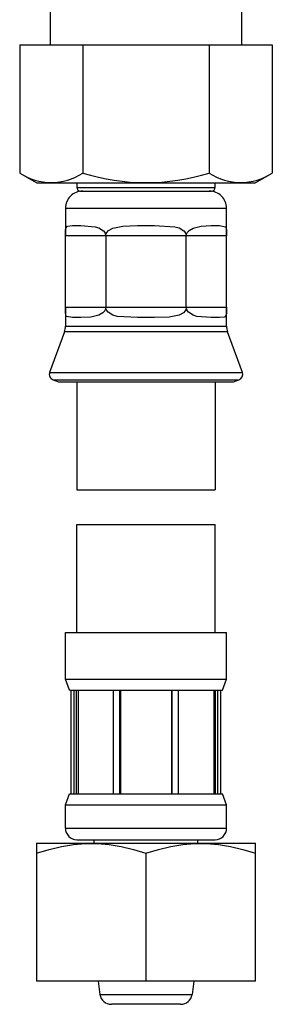
# Model space of a CAD drawing. Extents: x -393 to 375, y -297 to 297.
# Drawn here: x 31 to 53, y -115 to -29 of the extents above; entities that cross this region are included whole.
import ezdxf

# ---------------------------------------------------------------- set-up
doc = ezdxf.new("R2010")
doc.units = 0
doc.header["$MEASUREMENT"] = 0
doc.layers.add('VRSTVA_1', color=7, linetype='CONTINUOUS')

msp = doc.modelspace()

# ---------------------------------------------------------------- linework, layer by layer
at = {"layer": 'VRSTVA_1'}
for points in [[(33.9239, -27.1804), (33.9239, -27.1804), (33.9239, -31.1804), (33.9239, -31.1804)], [(50.5859, -31.1804), (50.5859, -31.1804), (50.5859, -27.1804), (50.5859, -27.1804)], [(31.2853, -31.1804), (31.2853, -31.1804), (36.7701, -31.1804), (36.7701, -31.1804)], [(31.2853, -31.1804), (31.2853, -31.1804), (31.2853, -42.3143), (31.2853, -42.3143)], [(36.7701, -31.1804), (36.7701, -31.1804), (36.7701, -42.3143), (36.7701, -42.3143)], [(36.7701, -31.1804), (36.7701, -31.1804), (47.7398, -31.1804), (47.7398, -31.1804)], [(47.7398, -31.1804), (47.7398, -31.1804), (47.7398, -42.3143), (47.7398, -42.3143)], [(47.7398, -31.1804), (47.7398, -31.1804), (53.2246, -31.1804), (53.2246, -31.1804)], [(53.2246, -31.1804), (53.2246, -31.1804), (53.2246, -42.3143), (53.2246, -42.3143)], [(31.2853, -42.3143), (31.2853, -42.3143), (32.7853, -43.1804), (32.7853, -43.1804)], [(31.2853, -42.3143), (32.9479, -43.4149), (35.1075, -43.4149), (36.7701, -42.3143)], [(36.7701, -42.3143), (40.3421, -43.4267), (44.1678, -43.4267), (47.7398, -42.3143)], [(47.7398, -42.3143), (49.4024, -43.4149), (51.5619, -43.4149), (53.2246, -42.3143)], [(51.7246, -43.1804), (51.7246, -43.1804), (53.2246, -42.3143), (53.2246, -42.3143)], [(32.7853, -43.1804), (32.7853, -43.1804), (51.7246, -43.1804), (51.7246, -43.1804)], [(36.2549, -43.1804), (36.2549, -43.1804), (36.2549, -43.5804), (36.2549, -43.5804)], [(36.2549, -43.5804), (36.2549, -43.5804), (48.2549, -43.5804), (48.2549, -43.5804)], [(47.9549, -43.8804), (48.1206, -43.8804), (48.2549, -43.7461), (48.2549, -43.5804)], [(48.2549, -43.5804), (48.2549, -43.5804), (48.2549, -43.1804), (48.2549, -43.1804)], [(36.555, -43.8804), (36.555, -43.8804), (42.2549, -43.8804), (42.2549, -43.8804)], [(42.2549, -43.8804), (42.2549, -43.8804), (47.9549, -43.8804), (47.9549, -43.8804)], [(35.2549, -45.3804), (35.2549, -45.3804), (35.2549, -47.7804), (35.2549, -47.7804)], [(35.2549, -45.3804), (35.2549, -45.3804), (42.2549, -45.3804), (42.2549, -45.3804)], [(42.2549, -45.3804), (42.2549, -45.3804), (49.2549, -45.3804), (49.2549, -45.3804)], [(49.2549, -47.7804), (49.2549, -47.7804), (49.2549, -45.3804), (49.2549, -45.3804)], [(35.8622, -46.8804), (35.8622, -46.8804), (36.5889, -46.8804), (36.5889, -46.8804)], [(41.5283, -46.8804), (41.5283, -46.8804), (42.9816, -46.8804), (42.9816, -46.8804)], [(47.921, -46.8804), (47.921, -46.8804), (48.6477, -46.8804), (48.6477, -46.8804)], [(35.2549, -53.9804), (35.2549, -53.9804), (35.2549, -47.7804), (35.2549, -47.7804)], [(38.7549, -47.7804), (38.7549, -47.7804), (35.2549, -47.7804), (35.2549, -47.7804)], [(38.7549, -47.7804), (38.7549, -47.7804), (38.7549, -53.9804), (38.7549, -53.9804)], [(45.7549, -47.7804), (45.7549, -47.7804), (38.7549, -47.7804), (38.7549, -47.7804)], [(45.7549, -53.9804), (45.7549, -53.9804), (45.7549, -47.7804), (45.7549, -47.7804)], [(49.2549, -47.7804), (49.2549, -47.7804), (45.7549, -47.7804), (45.7549, -47.7804)], [(49.2549, -53.9804), (49.2549, -53.9804), (49.2549, -47.7804), (49.2549, -47.7804)], [(35.2549, -53.9804), (35.2549, -53.9804), (35.2549, -55.6159), (35.2549, -55.6159)], [(35.2549, -53.9804), (35.2549, -53.9804), (38.7549, -53.9804), (38.7549, -53.9804)], [(38.7549, -53.9804), (38.7549, -53.9804), (45.7549, -53.9804), (45.7549, -53.9804)], [(45.7549, -53.9804), (45.7549, -53.9804), (49.2549, -53.9804), (49.2549, -53.9804)], [(49.2549, -55.6159), (49.2549, -55.6159), (49.2549, -53.9804), (49.2549, -53.9804)], [(36.5889, -54.8804), (36.5889, -54.8804), (35.8622, -54.8804), (35.8622, -54.8804)], [(42.9816, -54.8804), (42.9816, -54.8804), (41.5283, -54.8804), (41.5283, -54.8804)], [(48.6477, -54.8804), (48.6477, -54.8804), (47.921, -54.8804), (47.921, -54.8804)], [(35.1645, -56.1289), (35.1645, -56.1289), (33.8869, -59.6392), (33.8869, -59.6392)], [(35.1645, -56.1289), (35.2243, -55.9645), (35.2549, -55.7909), (35.2549, -55.6159)], [(49.3454, -56.1289), (49.3454, -56.1289), (35.1645, -56.1289), (35.1645, -56.1289)], [(35.2549, -55.6159), (35.2549, -55.6159), (49.2549, -55.6159), (49.2549, -55.6159)], [(49.2549, -55.6159), (49.2549, -55.7909), (49.2856, -55.9645), (49.3454, -56.1289)], [(50.623, -59.6392), (50.623, -59.6392), (49.3454, -56.1289), (49.3454, -56.1289)], [(33.8869, -59.6392), (33.8869, -59.6392), (42.2549, -59.6392), (42.2549, -59.6392)], [(42.2549, -59.6392), (42.2549, -59.6392), (50.623, -59.6392), (50.623, -59.6392)], [(50.3242, -60.28), (50.5837, -60.1856), (50.7175, -59.8986), (50.623, -59.6392)], [(34.1857, -60.28), (34.1857, -60.28), (34.6555, -60.451), (34.6555, -60.451)], [(34.1857, -60.28), (34.1857, -60.28), (42.3023, -60.28), (42.3023, -60.28)], [(34.6555, -60.451), (34.6555, -60.451), (42.2549, -60.451), (42.2549, -60.451)], [(35.255, -60.451), (35.255, -60.451), (49.2547, -60.451), (49.2547, -60.451)], [(36.2549, -60.451), (36.2549, -60.451), (36.2549, -69.851), (36.2549, -69.851)], [(42.2549, -60.451), (42.2549, -60.451), (49.8543, -60.451), (49.8543, -60.451)], [(42.3023, -60.28), (42.3023, -60.28), (50.3242, -60.28), (50.3242, -60.28)], [(48.2549, -60.451), (48.2549, -60.451), (48.2549, -69.851), (48.2549, -69.851)], [(49.8543, -60.451), (49.8543, -60.451), (50.3242, -60.28), (50.3242, -60.28)], [(36.2549, -69.851), (36.2549, -69.851), (48.2549, -69.851), (48.2549, -69.851)], [(36.2549, -72.851), (36.2549, -72.851), (48.2549, -72.851), (48.2549, -72.851)], [(36.2549, -82.251), (36.2549, -82.251), (36.2549, -72.851), (36.2549, -72.851)], [(48.2549, -82.251), (48.2549, -82.251), (48.2549, -72.851), (48.2549, -72.851)], [(35.2549, -86.2894), (35.2549, -86.2894), (35.2549, -82.251), (35.2549, -82.251)], [(35.255, -82.251), (35.255, -82.251), (49.2547, -82.251), (49.2547, -82.251)], [(49.2549, -86.2894), (49.2549, -86.2894), (49.2549, -82.251), (49.2549, -82.251)], [(35.2549, -86.2894), (35.2549, -86.2894), (49.2549, -86.2894), (49.2549, -86.2894)], [(35.6049, -87.251), (35.6049, -87.251), (35.2549, -86.2894), (35.2549, -86.2894)], [(48.9049, -87.251), (48.9049, -87.251), (49.2549, -86.2894), (49.2549, -86.2894)], [(35.6049, -87.251), (35.6049, -87.251), (48.9048, -87.251), (48.9048, -87.251)], [(35.7549, -96.251), (35.7549, -96.251), (35.7549, -87.251), (35.7549, -87.251)], [(36.0059, -96.251), (36.0059, -96.251), (36.0059, -87.251), (36.0059, -87.251)], [(36.2279, -96.251), (36.2279, -96.251), (36.2279, -87.251), (36.2279, -87.251)], [(36.3639, -87.251), (36.3639, -87.251), (36.3639, -96.251), (36.3639, -96.251)], [(39.4445, -96.251), (39.4445, -96.251), (39.4445, -87.251), (39.4445, -87.251)], [(39.9804, -96.251), (39.9804, -96.251), (39.9804, -87.251), (39.9804, -87.251)], [(40.0317, -87.251), (40.0317, -87.251), (40.0317, -96.251), (40.0317, -96.251)], [(44.478, -87.251), (44.478, -87.251), (44.478, -96.251), (44.478, -96.251)], [(44.5293, -96.251), (44.5293, -96.251), (44.5293, -87.251), (44.5293, -87.251)], [(45.0653, -96.251), (45.0653, -96.251), (45.0653, -87.251), (45.0653, -87.251)], [(48.1459, -87.251), (48.1459, -87.251), (48.1459, -96.251), (48.1459, -96.251)], [(48.2818, -96.251), (48.2818, -96.251), (48.2818, -87.251), (48.2818, -87.251)], [(48.5038, -96.251), (48.5038, -96.251), (48.5038, -87.251), (48.5038, -87.251)], [(48.7549, -96.251), (48.7549, -96.251), (48.7549, -87.251), (48.7549, -87.251)], [(35.2549, -97.2126), (35.2549, -97.2126), (35.6049, -96.251), (35.6049, -96.251)], [(35.6049, -96.251), (35.6049, -96.251), (48.9048, -96.251), (48.9048, -96.251)], [(49.2549, -97.2126), (49.2549, -97.2126), (48.9049, -96.251), (48.9049, -96.251)], [(35.2549, -97.2126), (35.2549, -97.2126), (49.2549, -97.2126), (49.2549, -97.2126)], [(35.2549, -99.251), (35.2549, -99.251), (35.2549, -97.2126), (35.2549, -97.2126)], [(49.2549, -99.251), (49.2549, -99.251), (49.2549, -97.2126), (49.2549, -97.2126)], [(35.2549, -99.251), (35.2549, -99.251), (49.2549, -99.251), (49.2549, -99.251)], [(32.7361, -100.5794), (32.7361, -100.5794), (32.7852, -100.551), (32.7852, -100.551)], [(32.7549, -100.5686), (32.7549, -100.5686), (32.7549, -112.551), (32.7549, -112.551)], [(32.7852, -100.551), (32.7852, -100.551), (51.7245, -100.551), (51.7245, -100.551)], [(36.2549, -100.251), (36.2549, -100.251), (48.2549, -100.251), (48.2549, -100.251)], [(37.7549, -100.551), (37.7549, -100.551), (37.7549, -100.251), (37.7549, -100.251)], [(46.7549, -100.551), (46.7549, -100.551), (46.7549, -100.251), (46.7549, -100.251)], [(51.7737, -100.5794), (51.7737, -100.5794), (51.7245, -100.551), (51.7245, -100.551)], [(51.7549, -112.551), (51.7549, -112.551), (51.7549, -100.5686), (51.7549, -100.5686)], [(42.2549, -101.417), (42.2549, -101.417), (42.2549, -112.551), (42.2549, -112.551)], [(51.7549, -112.551), (51.7549, -112.551), (32.7549, -112.551), (32.7549, -112.551)], [(38.0953, -112.551), (38.0953, -112.551), (38.2549, -113.6897), (38.2549, -113.6897)], [(46.4144, -112.551), (46.4144, -112.551), (46.2549, -113.6897), (46.2549, -113.6897)], [(38.2549, -113.6897), (38.2549, -113.6897), (46.2549, -113.6897), (46.2549, -113.6897)], [(38.2549, -113.6897), (38.324, -114.1836), (38.7465, -114.551), (39.2452, -114.551)], [(45.2645, -114.551), (45.7632, -114.551), (46.1857, -114.1836), (46.2549, -113.6897)], [(45.2645, -114.551), (45.2645, -114.551), (39.2452, -114.551), (39.2452, -114.551)]]:
    msp.add_open_spline(points, degree=3, dxfattribs=at)
for points, knots in [([(36.2549, -43.5804), (36.2549, -43.6599), (36.2865, -43.7363), (36.3428, -43.7925), (36.3428, -43.7925), (36.3991, -43.8488), (36.4754, -43.8804), (36.5549, -43.8804)], [0, 0, 0, 0, 0.3333333, 0.3333333, 0.3333333, 0.3333333, 1, 1, 1, 1]), ([(36.7549, -43.8804), (36.3571, -43.8804), (35.9756, -44.0384), (35.6943, -44.3197), (35.6943, -44.3197), (35.413, -44.601), (35.2549, -44.9826), (35.2549, -45.3804)], [0, 0, 0, 0, 0.3333333, 0.3333333, 0.3333333, 0.3333333, 1, 1, 1, 1]), ([(49.2549, -45.3804), (49.2549, -44.9826), (49.0969, -44.601), (48.8156, -44.3197), (48.8156, -44.3197), (48.5343, -44.0384), (48.1528, -43.8804), (47.7549, -43.8804)], [0, 0, 0, 0, 0.3333333, 0.3333333, 0.3333333, 0.3333333, 1, 1, 1, 1]), ([(35.2549, -47.7804), (35.2549, -47.7804), (35.255, -47.623), (35.255, -47.623), (35.255, -47.623), (35.255, -47.623), (35.2557, -47.4826), (35.2557, -47.4826), (35.2557, -47.4826), (35.2557, -47.4826), (35.261, -47.2985), (35.261, -47.2985), (35.261, -47.2985), (35.261, -47.2985), (35.2893, -47.0951), (35.2893, -47.0951), (35.2893, -47.0951), (35.2893, -47.0951), (35.4395, -46.9192), (35.4395, -46.9192), (35.4395, -46.9192), (35.4395, -46.9192), (35.8622, -46.8804), (35.8622, -46.8804)], [0, 0, 0, 0, 0.1428571, 0.1428571, 0.1428571, 0.1428571, 0.2857143, 0.2857143, 0.2857143, 0.2857143, 0.4285714, 0.4285714, 0.4285714, 0.4285714, 0.5714286, 0.5714286, 0.5714286, 0.5714286, 0.7142857, 0.7142857, 0.7142857, 0.7142857, 1, 1, 1, 1]), ([(36.5889, -46.8804), (36.5889, -46.8804), (37.8364, -46.9849), (37.8364, -46.9849), (37.8364, -46.9849), (37.8364, -46.9849), (38.1579, -47.089), (38.1579, -47.089), (38.1579, -47.089), (38.1579, -47.089), (38.5536, -47.3421), (38.5536, -47.3421), (38.5536, -47.3421), (38.5536, -47.3421), (38.6708, -47.4898), (38.6708, -47.4898), (38.6708, -47.4898), (38.6708, -47.4898), (38.7441, -47.6745), (38.7441, -47.6745), (38.7441, -47.6745), (38.7441, -47.6745), (38.7549, -47.7804), (38.7549, -47.7804)], [0, 0, 0, 0, 0.1428571, 0.1428571, 0.1428571, 0.1428571, 0.2857143, 0.2857143, 0.2857143, 0.2857143, 0.4285714, 0.4285714, 0.4285714, 0.4285714, 0.5714286, 0.5714286, 0.5714286, 0.5714286, 0.7142857, 0.7142857, 0.7142857, 0.7142857, 1, 1, 1, 1]), ([(38.7549, -47.7804), (38.7549, -47.7804), (38.7791, -47.623), (38.7791, -47.623), (38.7791, -47.623), (38.7791, -47.623), (38.8443, -47.4826), (38.8443, -47.4826), (38.8443, -47.4826), (38.8443, -47.4826), (39.0092, -47.2985), (39.0092, -47.2985), (39.0092, -47.2985), (39.0092, -47.2985), (39.3718, -47.0951), (39.3718, -47.0951), (39.3718, -47.0951), (39.3718, -47.0951), (40.2301, -46.9192), (40.2301, -46.9192), (40.2301, -46.9192), (40.2301, -46.9192), (41.5283, -46.8804), (41.5283, -46.8804)], [0, 0, 0, 0, 0.1428571, 0.1428571, 0.1428571, 0.1428571, 0.2857143, 0.2857143, 0.2857143, 0.2857143, 0.4285714, 0.4285714, 0.4285714, 0.4285714, 0.5714286, 0.5714286, 0.5714286, 0.5714286, 0.7142857, 0.7142857, 0.7142857, 0.7142857, 1, 1, 1, 1]), ([(42.9816, -46.8804), (42.9816, -46.8804), (44.7475, -46.9849), (44.7475, -46.9849), (44.7475, -46.9849), (44.7475, -46.9849), (45.1217, -47.089), (45.1217, -47.089), (45.1217, -47.089), (45.1217, -47.089), (45.5497, -47.3421), (45.5497, -47.3421), (45.5497, -47.3421), (45.5497, -47.3421), (45.6701, -47.4898), (45.6701, -47.4898), (45.6701, -47.4898), (45.6701, -47.4898), (45.7441, -47.6745), (45.7441, -47.6745), (45.7441, -47.6745), (45.7441, -47.6745), (45.7549, -47.7804), (45.7549, -47.7804)], [0, 0, 0, 0, 0.1428571, 0.1428571, 0.1428571, 0.1428571, 0.2857143, 0.2857143, 0.2857143, 0.2857143, 0.4285714, 0.4285714, 0.4285714, 0.4285714, 0.5714286, 0.5714286, 0.5714286, 0.5714286, 0.7142857, 0.7142857, 0.7142857, 0.7142857, 1, 1, 1, 1]), ([(45.7549, -47.7804), (45.7549, -47.7804), (45.779, -47.623), (45.779, -47.623), (45.779, -47.623), (45.779, -47.623), (45.8435, -47.4826), (45.8435, -47.4826), (45.8435, -47.4826), (45.8435, -47.4826), (46.0032, -47.2985), (46.0032, -47.2985), (46.0032, -47.2985), (46.0032, -47.2985), (46.3375, -47.0951), (46.3375, -47.0951), (46.3375, -47.0951), (46.3375, -47.0951), (47.0455, -46.9192), (47.0455, -46.9192), (47.0455, -46.9192), (47.0455, -46.9192), (47.921, -46.8804), (47.921, -46.8804)], [0, 0, 0, 0, 0.1428571, 0.1428571, 0.1428571, 0.1428571, 0.2857143, 0.2857143, 0.2857143, 0.2857143, 0.4285714, 0.4285714, 0.4285714, 0.4285714, 0.5714286, 0.5714286, 0.5714286, 0.5714286, 0.7142857, 0.7142857, 0.7142857, 0.7142857, 1, 1, 1, 1]), ([(48.6477, -46.8804), (48.6477, -46.8804), (49.1661, -46.9849), (49.1661, -46.9849), (49.1661, -46.9849), (49.1661, -46.9849), (49.2188, -47.089), (49.2188, -47.089), (49.2188, -47.089), (49.2188, -47.089), (49.251, -47.3421), (49.251, -47.3421), (49.251, -47.3421), (49.251, -47.3421), (49.2543, -47.4898), (49.2543, -47.4898), (49.2543, -47.4898), (49.2543, -47.4898), (49.2549, -47.6745), (49.2549, -47.6745), (49.2549, -47.6745), (49.2549, -47.6745), (49.2549, -47.7804), (49.2549, -47.7804)], [0, 0, 0, 0, 0.1428571, 0.1428571, 0.1428571, 0.1428571, 0.2857143, 0.2857143, 0.2857143, 0.2857143, 0.4285714, 0.4285714, 0.4285714, 0.4285714, 0.5714286, 0.5714286, 0.5714286, 0.5714286, 0.7142857, 0.7142857, 0.7142857, 0.7142857, 1, 1, 1, 1]), ([(35.8622, -54.8804), (35.8622, -54.8804), (35.3438, -54.7758), (35.3438, -54.7758), (35.3438, -54.7758), (35.3438, -54.7758), (35.2911, -54.6718), (35.2911, -54.6718), (35.2911, -54.6718), (35.2911, -54.6718), (35.2589, -54.4187), (35.2589, -54.4187), (35.2589, -54.4187), (35.2589, -54.4187), (35.2556, -54.271), (35.2556, -54.271), (35.2556, -54.271), (35.2556, -54.271), (35.255, -54.0862), (35.255, -54.0862), (35.255, -54.0862), (35.255, -54.0862), (35.2549, -53.9804), (35.2549, -53.9804)], [0, 0, 0, 0, 0.1428571, 0.1428571, 0.1428571, 0.1428571, 0.2857143, 0.2857143, 0.2857143, 0.2857143, 0.4285714, 0.4285714, 0.4285714, 0.4285714, 0.5714286, 0.5714286, 0.5714286, 0.5714286, 0.7142857, 0.7142857, 0.7142857, 0.7142857, 1, 1, 1, 1]), ([(38.7549, -53.9804), (38.7549, -53.9804), (38.7309, -54.1378), (38.7309, -54.1378), (38.7309, -54.1378), (38.7309, -54.1378), (38.6664, -54.2782), (38.6664, -54.2782), (38.6664, -54.2782), (38.6664, -54.2782), (38.5067, -54.4622), (38.5067, -54.4622), (38.5067, -54.4622), (38.5067, -54.4622), (38.1724, -54.6656), (38.1724, -54.6656), (38.1724, -54.6656), (38.1724, -54.6656), (37.4643, -54.8416), (37.4643, -54.8416), (37.4643, -54.8416), (37.4643, -54.8416), (36.5889, -54.8804), (36.5889, -54.8804)], [0, 0, 0, 0, 0.1428571, 0.1428571, 0.1428571, 0.1428571, 0.2857143, 0.2857143, 0.2857143, 0.2857143, 0.4285714, 0.4285714, 0.4285714, 0.4285714, 0.5714286, 0.5714286, 0.5714286, 0.5714286, 0.7142857, 0.7142857, 0.7142857, 0.7142857, 1, 1, 1, 1]), ([(41.5283, -54.8804), (41.5283, -54.8804), (39.7624, -54.7758), (39.7624, -54.7758), (39.7624, -54.7758), (39.7624, -54.7758), (39.3882, -54.6718), (39.3882, -54.6718), (39.3882, -54.6718), (39.3882, -54.6718), (38.9602, -54.4187), (38.9602, -54.4187), (38.9602, -54.4187), (38.9602, -54.4187), (38.8398, -54.271), (38.8398, -54.271), (38.8398, -54.271), (38.8398, -54.271), (38.7658, -54.0862), (38.7658, -54.0862), (38.7658, -54.0862), (38.7658, -54.0862), (38.7549, -53.9804), (38.7549, -53.9804)], [0, 0, 0, 0, 0.1428571, 0.1428571, 0.1428571, 0.1428571, 0.2857143, 0.2857143, 0.2857143, 0.2857143, 0.4285714, 0.4285714, 0.4285714, 0.4285714, 0.5714286, 0.5714286, 0.5714286, 0.5714286, 0.7142857, 0.7142857, 0.7142857, 0.7142857, 1, 1, 1, 1]), ([(45.7549, -53.9804), (45.7549, -53.9804), (45.7308, -54.1378), (45.7308, -54.1378), (45.7308, -54.1378), (45.7308, -54.1378), (45.6656, -54.2782), (45.6656, -54.2782), (45.6656, -54.2782), (45.6656, -54.2782), (45.5007, -54.4622), (45.5007, -54.4622), (45.5007, -54.4622), (45.5007, -54.4622), (45.1381, -54.6656), (45.1381, -54.6656), (45.1381, -54.6656), (45.1381, -54.6656), (44.2798, -54.8416), (44.2798, -54.8416), (44.2798, -54.8416), (44.2798, -54.8416), (42.9816, -54.8804), (42.9816, -54.8804)], [0, 0, 0, 0, 0.1428571, 0.1428571, 0.1428571, 0.1428571, 0.2857143, 0.2857143, 0.2857143, 0.2857143, 0.4285714, 0.4285714, 0.4285714, 0.4285714, 0.5714286, 0.5714286, 0.5714286, 0.5714286, 0.7142857, 0.7142857, 0.7142857, 0.7142857, 1, 1, 1, 1]), ([(47.921, -54.8804), (47.921, -54.8804), (46.6735, -54.7758), (46.6735, -54.7758), (46.6735, -54.7758), (46.6735, -54.7758), (46.352, -54.6718), (46.352, -54.6718), (46.352, -54.6718), (46.352, -54.6718), (45.9562, -54.4187), (45.9562, -54.4187), (45.9562, -54.4187), (45.9562, -54.4187), (45.8391, -54.271), (45.8391, -54.271), (45.8391, -54.271), (45.8391, -54.271), (45.7658, -54.0862), (45.7658, -54.0862), (45.7658, -54.0862), (45.7658, -54.0862), (45.7549, -53.9804), (45.7549, -53.9804)], [0, 0, 0, 0, 0.1428571, 0.1428571, 0.1428571, 0.1428571, 0.2857143, 0.2857143, 0.2857143, 0.2857143, 0.4285714, 0.4285714, 0.4285714, 0.4285714, 0.5714286, 0.5714286, 0.5714286, 0.5714286, 0.7142857, 0.7142857, 0.7142857, 0.7142857, 1, 1, 1, 1]), ([(49.2549, -53.9804), (49.2549, -53.9804), (49.2549, -54.1378), (49.2549, -54.1378), (49.2549, -54.1378), (49.2549, -54.1378), (49.2542, -54.2782), (49.2542, -54.2782), (49.2542, -54.2782), (49.2542, -54.2782), (49.2489, -54.4622), (49.2489, -54.4622), (49.2489, -54.4622), (49.2489, -54.4622), (49.2206, -54.6656), (49.2206, -54.6656), (49.2206, -54.6656), (49.2206, -54.6656), (49.0704, -54.8416), (49.0704, -54.8416), (49.0704, -54.8416), (49.0704, -54.8416), (48.6477, -54.8804), (48.6477, -54.8804)], [0, 0, 0, 0, 0.1428571, 0.1428571, 0.1428571, 0.1428571, 0.2857143, 0.2857143, 0.2857143, 0.2857143, 0.4285714, 0.4285714, 0.4285714, 0.4285714, 0.5714286, 0.5714286, 0.5714286, 0.5714286, 0.7142857, 0.7142857, 0.7142857, 0.7142857, 1, 1, 1, 1]), ([(33.8869, -59.6391), (33.8415, -59.7638), (33.8475, -59.9013), (33.9036, -60.0215), (33.9036, -60.0215), (33.9596, -60.1417), (34.0611, -60.2347), (34.1857, -60.28)], [0, 0, 0, 0, 0.3333333, 0.3333333, 0.3333333, 0.3333333, 1, 1, 1, 1]), ([(35.2549, -99.251), (35.2549, -99.5162), (35.3602, -99.7706), (35.5478, -99.9581), (35.5478, -99.9581), (35.7353, -100.1457), (35.9896, -100.251), (36.2549, -100.251)], [0, 0, 0, 0, 0.3333333, 0.3333333, 0.3333333, 0.3333333, 1, 1, 1, 1]), ([(48.2549, -100.251), (48.5201, -100.251), (48.7744, -100.1457), (48.962, -99.9581), (48.962, -99.9581), (49.1495, -99.7706), (49.2549, -99.5162), (49.2549, -99.251)], [0, 0, 0, 0, 0.3333333, 0.3333333, 0.3333333, 0.3333333, 1, 1, 1, 1]), ([(32.7549, -101.417), (32.7549, -101.417), (33.8536, -101.0844), (33.8536, -101.0844), (33.8536, -101.0844), (33.8536, -101.0844), (34.911, -100.8347), (34.911, -100.8347), (34.911, -100.8347), (34.911, -100.8347), (35.9512, -100.6655), (35.9512, -100.6655)], [0, 0, 0, 0, 0.25, 0.25, 0.25, 0.25, 0.5, 0.5, 0.5, 0.5, 1, 1, 1, 1]), ([(35.9512, -100.6655), (35.9512, -100.6655), (36.9873, -100.5794), (36.9873, -100.5794), (36.9873, -100.5794), (36.9873, -100.5794), (38.0234, -100.5794), (38.0234, -100.5794), (38.0234, -100.5794), (38.0234, -100.5794), (39.0594, -100.6656), (39.0594, -100.6656), (39.0594, -100.6656), (39.0594, -100.6656), (40.0994, -100.8348), (40.0994, -100.8348), (40.0994, -100.8348), (40.0994, -100.8348), (41.1563, -101.0845), (41.1563, -101.0845), (41.1563, -101.0845), (41.1563, -101.0845), (42.2549, -101.417), (42.2549, -101.417)], [0, 0, 0, 0, 0.1428571, 0.1428571, 0.1428571, 0.1428571, 0.2857143, 0.2857143, 0.2857143, 0.2857143, 0.4285714, 0.4285714, 0.4285714, 0.4285714, 0.5714286, 0.5714286, 0.5714286, 0.5714286, 0.7142857, 0.7142857, 0.7142857, 0.7142857, 1, 1, 1, 1]), ([(42.2549, -101.417), (42.2549, -101.417), (43.3536, -101.0844), (43.3536, -101.0844), (43.3536, -101.0844), (43.3536, -101.0844), (44.411, -100.8347), (44.411, -100.8347), (44.411, -100.8347), (44.411, -100.8347), (45.4512, -100.6655), (45.4512, -100.6655), (45.4512, -100.6655), (45.4512, -100.6655), (46.4873, -100.5794), (46.4873, -100.5794), (46.4873, -100.5794), (46.4873, -100.5794), (47.5234, -100.5794), (47.5234, -100.5794)], [0, 0, 0, 0, 0.1666667, 0.1666667, 0.1666667, 0.1666667, 0.3333333, 0.3333333, 0.3333333, 0.3333333, 0.5, 0.5, 0.5, 0.5, 0.6666667, 0.6666667, 0.6666667, 0.6666667, 1, 1, 1, 1]), ([(47.5234, -100.5794), (47.5234, -100.5794), (48.5594, -100.6656), (48.5594, -100.6656), (48.5594, -100.6656), (48.5594, -100.6656), (49.5994, -100.8348), (49.5994, -100.8348), (49.5994, -100.8348), (49.5994, -100.8348), (50.6563, -101.0845), (50.6563, -101.0845), (50.6563, -101.0845), (50.6563, -101.0845), (51.7549, -101.417), (51.7549, -101.417)], [0, 0, 0, 0, 0.2, 0.2, 0.2, 0.2, 0.4, 0.4, 0.4, 0.4, 0.6, 0.6, 0.6, 0.6, 1, 1, 1, 1])]:
    msp.add_open_spline(points, degree=3, knots=knots, dxfattribs=at)

doc.saveas('drawing.dxf')
